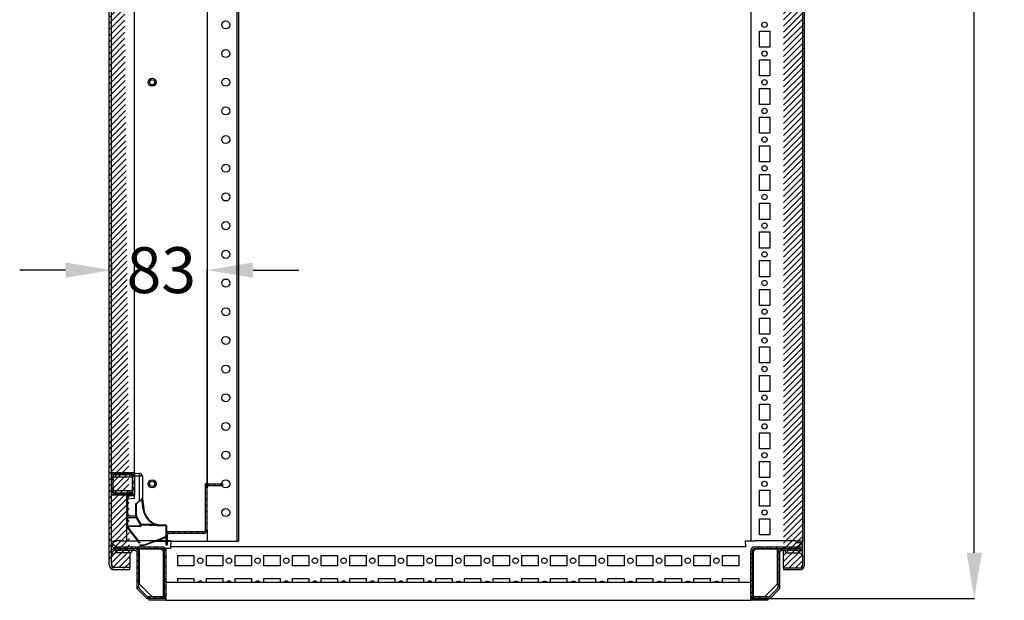
# Model space of a CAD drawing. Extents: x 827 to 4583, y 527 to 3492.
# Drawn here: x 827 to 1686, y 1566 to 2072 of the extents above; entities that cross this region are included whole.
import ezdxf

# ---------------------------------------------------------------- set-up
doc = ezdxf.new("R2010")
doc.units = 0
doc.header["$MEASUREMENT"] = 0
doc.header["$PDMODE"] = 2
doc.header["$PDSIZE"] = -0.01
doc.layers.get('Defpoints').update_dxf_attribs({"linetype": 'CONTINUOUS'})
doc.layers.add('3', color=7, linetype='CONTINUOUS')
doc.layers.add('4', color=7, linetype='CONTINUOUS')
doc.styles.get("Standard").update_dxf_attribs({"font": 'arial.ttf'})
doc.dimstyles.new('BASTIDOR MODULAR', dxfattribs={"dimtxt": 40, "dimasz": 40, "dimexe": 0.18, "dimexo": 0.0625, "dimgap": 0.09, "dimtad": 0, "dimdec": 0, "dimzin": 0, "dimdsep": 46, "dimtxsty": 'STANDARD', "dimcen": 0.09, "dimclrd": 7, "dimclre": 7, "dimclrt": 7, "dimadec": 0, "dimazin": 0, "dimtfac": 1, "dimtdec": 0, "dimtofl": 0, "dimtmove": 0, "dimatfit": 3, "dimfxl": 1, "dimtolj": 1, "dimtzin": 0, "dimarcsym": 0})

# ---------------------------------------------------------------- blocks, each defined once
blk = doc.blocks.new('*X32')
at = {"layer": '4', "color": 1, "linetype": 'Continuous'}
for p, q in [((0.75, -0.75), (-0.75, 0.75)), ((0.75, -6.41), (-0.75, -4.91))]:
    blk.add_line(p, q, dxfattribs=at)
blk = doc.blocks.new('*X33')
at = {"layer": '4', "color": 1, "linetype": 'Continuous'}
for p, q in [((-21.88, -0.75), (-23.38, 0.75)), ((-16.22, -0.75), (-17.72, 0.75)), ((-10.56, -0.75), (-12.06, 0.75)), ((-4.91, -0.75), (-6.41, 0.75)), ((0.75, -0.75), (-0.75, 0.75)), ((-20.18, -2.45), (-21.68, -0.95)), ((-14.52, -2.45), (-16.02, -0.95)), ((-8.86, -2.45), (-10.36, -0.95)), ((-4.71, -6.61), (-6.21, -5.11)), ((-4.71, -12.26), (-6.21, -10.76)), ((-4.71, -17.92), (-6.21, -16.42)), ((-4.71, -23.58), (-6.21, -22.08)), ((-4.71, -29.24), (-6.21, -27.74)), ((-4.63, -34.97), (-6.21, -33.39)), ((4.65, -44.25), (3.08, -42.67)), ((10.31, -44.25), (8.81, -42.75)), ((15.97, -44.25), (14.47, -42.75))]:
    blk.add_line(p, q, dxfattribs=at)
blk = doc.blocks.new('*X34')
at = {"layer": '4', "color": 1, "linetype": 'Continuous'}
for p, q in [((0.75, -0.75), (-0.75, 0.75)), ((0.75, -6.41), (-0.75, -4.91)), ((0.75, -12.06), (-0.75, -10.56))]:
    blk.add_line(p, q, dxfattribs=at)
blk = doc.blocks.new('*X35')
at = {"layer": '4', "color": 1, "linetype": 'Continuous'}
for p, q in [((-5.59, -0.07), (-7.09, 1.43)), ((1.36, -1.36), (-1.36, 1.36)), ((1.43, -7.09), (-0.07, -5.59))]:
    blk.add_line(p, q, dxfattribs=at)
blk = doc.blocks.new('*X36')
at = {"layer": '4', "color": 1, "linetype": 'Continuous'}
for p, q in [((-0.75, 4.91), (0.09, 5.75)), ((-0.75, -0.75), (0.75, 0.75))]:
    blk.add_line(p, q, dxfattribs=at)
blk = doc.blocks.new('*X37')
at = {"layer": '4', "color": 1, "linetype": 'Continuous'}
for p, q in [((3.15, 42.75), (4.65, 44.25)), ((8.81, 42.75), (10.31, 44.25)), ((14.47, 42.75), (15.97, 44.25)), ((20.12, 42.75), (21.62, 44.25)), ((25.78, 42.75), (27.28, 44.25)), ((10.11, 38.39), (14.27, 42.55)), ((18.42, 41.05), (19.92, 42.55)), ((24.08, 41.05), (25.58, 42.55)), ((29.74, 41.05), (31.59, 42.9)), ((10.11, 32.74), (11.61, 34.24)), ((10.11, 27.08), (11.61, 28.58)), ((10.11, 21.42), (11.61, 22.92)), ((10.11, 15.76), (11.61, 17.26)), ((10.11, 10.11), (11.61, 11.61)), ((-12.06, -0.75), (-10.56, 0.75)), ((-6.41, -0.75), (-4.91, 0.75)), ((-0.75, -0.75), (0.75, 0.75))]:
    blk.add_line(p, q, dxfattribs=at)
blk = doc.blocks.new('*X38')
at = {"layer": '4', "color": 1, "linetype": 'Continuous'}
for p, q in [((-0.75, -0.75), (0.75, 0.75)), ((4.77, 4.77), (6.27, 6.27))]:
    blk.add_line(p, q, dxfattribs=at)
blk = doc.blocks.new('*X39')
at = {"layer": '4', "color": 1, "linetype": 'Continuous'}
for p, q in [((-0.75, 10.56), (0.75, 12.06)), ((-0.75, 4.91), (0.75, 6.41)), ((-0.75, -0.75), (0.75, 0.75))]:
    blk.add_line(p, q, dxfattribs=at)
blk = doc.blocks.new('*X48')
at = {"layer": '4', "color": 1, "linetype": 'Continuous'}
for p, q in [((0.71, -0.71), (-0.71, 0.71)), ((0.71, -6.36), (-3.54, -2.12))]:
    blk.add_line(p, q, dxfattribs=at)
blk = doc.blocks.new('*X50')
at = {"layer": '4', "color": 1, "linetype": 'Continuous'}
for p, q in [((-19.9, 19.7), (-19.7, 19.9)), ((-15.54, 18.4), (-14.04, 19.9)), ((-9.88, 18.4), (-8.38, 19.9)), ((-4.23, 18.4), (-2.73, 19.9)), ((-19.9, 14.04), (-18.4, 15.54)), ((-1.4, 15.57), (0.1, 17.07)), ((-1.4, 9.91), (0.1, 11.41)), ((-19.9, 2.73), (-18.4, 4.23)), ((-17.07, -0.1), (-15.57, 1.4)), ((-11.41, -0.1), (-9.91, 1.4)), ((-5.76, -0.1), (-4.26, 1.4)), ((-1.4, 4.26), (0.1, 5.76)), ((-0.1, -0.1), (0.1, 0.1))]:
    blk.add_line(p, q, dxfattribs=at)
blk = doc.blocks.new('*X52')
at = {"layer": '4', "color": 1, "linetype": 'Continuous'}
for p, q in [((-16.88, -0.09), (-18.38, 1.41)), ((-11.23, -0.09), (-12.73, 1.41)), ((-5.57, -0.09), (-7.07, 1.41)), ((1.41, -1.41), (-1.41, 1.41)), ((-17.54, -5.09), (-18.59, -4.04)), ((1.41, -7.07), (-0.09, -5.57)), ((-17.09, -16.86), (-18.59, -15.36)), ((-15.36, -18.59), (-16.86, -17.09)), ((-9.7, -18.59), (-11.2, -17.09)), ((-4.04, -18.59), (-5.54, -17.09)), ((1.41, -12.73), (-0.09, -11.23)), ((1.41, -18.38), (-0.09, -16.88))]:
    blk.add_line(p, q, dxfattribs=at)
blk = doc.blocks.new('*X55')
at = {"layer": '4', "color": 1, "linetype": 'Continuous'}
for p, q in [((2.29, -2.29), (-2.29, 2.29)), ((-0.54, -5.12), (-2.29, -3.36))]:
    blk.add_line(p, q, dxfattribs=at)
blk = doc.blocks.new('*X57')
at = {"layer": '4', "color": 1, "linetype": 'Continuous'}
for p, q in [((-2.29, 3.36), (-0.54, 5.12)), ((-2.29, -2.29), (2.29, 2.29))]:
    blk.add_line(p, q, dxfattribs=at)
blk = doc.blocks.new('*D64')
at = {"layer": '4', "color": 7, "linetype": 'ByBlock', "lineweight": -2, "transparency": 16777216}
for p, q in [((907.31, 1859.26), (907.31, 1853.17)), ((867.31, 1853.35), (827.31, 1853.35)), ((990.81, 1667.17), (990.81, 1853.53)), ((1030.81, 1853.35), (1070.81, 1853.35))]:
    blk.add_line(p, q, dxfattribs=at)
at = {"layer": '4', "color": 7, "linetype": 'ByBlock', "transparency": 16777216}
for points in [[(867.31, 1860.01), (867.31, 1846.68), (907.31, 1853.35)], [(1030.81, 1860.01), (1030.81, 1846.68), (990.81, 1853.35)]]:
    blk.add_solid(points, dxfattribs=at)
at = {"layer": 'Defpoints', "color": 0, "linetype": 'ByBlock', "transparency": 16777216}
for p in [(907.31, 1859.32), (990.81, 1853.35), (990.81, 1667.11)]:
    blk.add_point(p, dxfattribs=at)
at = {"layer": '4', "color": 7, "linetype": 'ByBlock', "transparency": 16777216, "insert": (950.81, 1853.35), "char_height": 40, "attachment_point": 5}
blk.add_mtext('\\A1;83', dxfattribs=at)
blk = doc.blocks.new('*D66')
at = {"layer": '4', "color": 7, "linetype": 'ByBlock', "lineweight": -2, "transparency": 16777216}
for p, q in [((1479.02, 3367.11), (1659.84, 3367.11)), ((1659.66, 3327.11), (1659.66, 2524.97)), ((1659.66, 1607.11), (1659.66, 2409.24)), ((1464.88, 1567.11), (1659.84, 1567.11))]:
    blk.add_line(p, q, dxfattribs=at)
at = {"layer": '4', "color": 7, "linetype": 'ByBlock', "transparency": 16777216}
for points in [[(1652.99, 3327.11), (1666.32, 3327.11), (1659.66, 3367.11)], [(1652.99, 1607.11), (1666.32, 1607.11), (1659.66, 1567.11)]]:
    blk.add_solid(points, dxfattribs=at)
at = {"layer": 'Defpoints', "color": 0, "linetype": 'ByBlock', "transparency": 16777216}
for p in [(1478.96, 3367.11), (1464.81, 1567.11), (1659.66, 1567.11)]:
    blk.add_point(p, dxfattribs=at)
at = {"layer": '4', "color": 7, "linetype": 'ByBlock', "transparency": 16777216, "insert": (1659.66, 2467.11), "char_height": 40, "attachment_point": 5, "rotation": 90}
blk.add_mtext('\\A1;1800', dxfattribs=at)

msp = doc.modelspace()

# ---------------------------------------------------------------- hatches: boundary and pattern name
at = {"layer": '4', "linetype": 'ByBlock'}
h = msp.add_hatch(dxfattribs=at)
h.set_pattern_fill('ANSI31', color=1, scale=30)
edge = h.paths.add_edge_path()
edge.add_line((1493.31, 3342.11), (1507.81, 3342.11))
edge.add_line((1493.31, 3340.61), (1507.81, 3340.61))
edge.add_arc((1507.81, 3338.61), 2, 0.01079, 90.01078)
edge.add_arc((1507.81, 3338.61), 3.5, 0, 90)
edge.add_line((1509.81, 3338.61), (1509.81, 3329.61))
edge.add_line((1511.31, 3338.61), (1511.31, 1595.61))
edge.add_line((1509.81, 3317.61), (1509.81, 3329.61))
edge.add_line((1509.81, 3317.61), (1509.81, 1616.61))
edge.add_line((1509.81, 1604.61), (1509.81, 1616.61))
edge.add_line((1509.81, 1604.61), (1509.81, 1595.61))
edge.add_arc((1507.81, 1595.61), 3.5, 270, 360)
edge.add_arc((1507.81, 1595.61), 2, 269.98922, 359.98921)
edge.add_line((1507.81, 1593.61), (1493.31, 1593.61))
edge.add_line((1507.81, 1592.11), (1493.31, 1592.11))
h = msp.add_hatch(dxfattribs=at)
h.set_pattern_fill('ANSI31', color=1, scale=30)
h.set_pattern_definition([(45, (200, 0), (-2.6516504, 2.6516504), [])])
edge = h.paths.add_edge_path()
edge.add_line((923.31, 1592.11), (909.91, 1592.11))
edge.add_line((923.31, 1594.11), (909.91, 1594.11))
edge.add_arc((909.91, 1596.71), 4.6, 180, 270)
edge.add_arc((909.91, 1596.71), 2.6, 180, 270)
edge.add_line((907.31, 1596.71), (907.31, 1604.11))
edge.add_line((905.31, 1596.71), (905.31, 3337.51))
edge.add_line((907.31, 1604.11), (907.31, 1610.11))
edge.add_line((907.31, 1610.11), (907.31, 1616.11))
edge.add_line((907.31, 1616.11), (907.31, 3318.11))
edge.add_line((907.31, 3324.11), (907.31, 3330.11))
edge.add_line((907.31, 3318.11), (907.31, 3324.11))
edge.add_line((907.31, 3330.11), (907.31, 3337.51))
h = msp.add_hatch(dxfattribs=at)
h.set_pattern_fill('ANSI31', color=1, scale=30)
h.set_pattern_definition([(45, (200, -75), (-2.6516504, 2.6516504), [])])
h.paths.add_polyline_path([(990.81, 1627.05), (990.81, 1663.6, -0.414214), (992.8, 1665.61), (1003.9, 1665.61, -0.111232), (1003.56, 1667.11), (992.8, 1667.11, 0.414214), (989.31, 1663.59), (989.31, 1627.05, -0.364303), (987.35, 1625.39), (956.31, 1625.39, 0.414214), (954.81, 1623.89), (954.81, 1613.89), (956.31, 1613.89), (956.31, 1622.89, -0.414214), (957.31, 1623.89), (987.35, 1623.89, 0.387937)])

# ---------------------------------------------------------------- linework, layer by layer
at = {"layer": '3', "color": 253, "linetype": 'Continuous'}
for centre in [(942.81, 2017.11), (942.81, 1667.11)]:
    msp.add_circle(centre, 3.5, dxfattribs=at)
at = {"layer": '3', "color": 221, "linetype": 'Continuous'}
for centre in [(942.81, 2017.11), (942.81, 1667.11)]:
    msp.add_circle(centre, 2.33, dxfattribs=at)
at = {"layer": '4', "color": 1, "linetype": 'Continuous'}
for p, q in [((905.31, 1596.71), (905.31, 3337.51)), ((907.31, 1616.11), (907.31, 3318.11)), ((923.31, 1607.11), (923.31, 1594.11)), ((907.31, 1596.71), (907.31, 1604.11)), ((908.05, 1596.71), (907.31, 1596.71)), ((908.05, 1594.91), (908.05, 1596.71)), ((923.31, 1594.11), (909.91, 1594.11)), ((923.31, 1592.11), (909.91, 1592.11)), ((923.31, 1592.11), (923.31, 1594.11))]:
    msp.add_line(p, q, dxfattribs=at)
at = {"layer": '4', "color": 221, "linetype": 'Continuous'}
for p, q in [((1511.31, 3338.61), (1511.31, 1595.61)), ((1509.81, 3317.61), (1509.81, 1616.61)), ((908.96, 1675.46), (925.66, 1675.16)), ((908.96, 1671.96), (908.96, 1675.46)), ((908.96, 1675.46), (910.96, 1674.81)), ((923.66, 1674.59), (910.96, 1674.81)), ((910.96, 1674.81), (910.96, 1672.96)), ((923.66, 1674.59), (925.66, 1675.16)), ((923.66, 1672.96), (923.66, 1674.59)), ((925.66, 1675.16), (925.66, 1671.96)), ((908.96, 1662.26), (908.96, 1671.96)), ((910.96, 1672.96), (909.36, 1672.96)), ((923.66, 1672.96), (910.96, 1672.96)), ((925.26, 1672.96), (923.66, 1672.96)), ((925.66, 1671.96), (925.66, 1662.26)), ((908.96, 1658.76), (908.96, 1662.26)), ((910.96, 1659.4), (908.96, 1658.76)), ((925.66, 1659.05), (908.96, 1658.76)), ((909.36, 1661.26), (910.96, 1661.26)), ((910.96, 1661.26), (923.66, 1661.26)), ((910.96, 1661.26), (910.96, 1659.4)), ((910.96, 1659.4), (923.66, 1659.63)), ((923.66, 1661.26), (925.26, 1661.26)), ((923.66, 1659.63), (923.66, 1661.26)), ((925.66, 1659.05), (923.66, 1659.63)), ((925.66, 1662.26), (925.66, 1659.05)), ((1493.31, 1593.61), (1493.31, 1608.91)), ((1509.81, 1604.61), (1509.81, 1595.61)), ((1493.31, 1593.61), (1493.31, 1592.11)), ((1507.81, 1593.61), (1493.31, 1593.61)), ((1507.81, 1592.11), (1493.31, 1592.11)), ((1509.81, 1595.61), (1509.23, 1595.61)), ((1509.23, 1594.19), (1509.23, 1595.61))]:
    msp.add_line(p, q, dxfattribs=at)
at = {"layer": '4', "color": 150, "linetype": 'Continuous'}
for p, q in [((1016.81, 1617.11), (1016.81, 3317.11)), ((1018.31, 1617.11), (1018.31, 3317.11)), ((990.81, 3267.11), (990.81, 1667.11)), ((927.31, 1676.4), (931.9, 1676.24)), ((931.9, 1673.74), (927.31, 1673.9)), ((931.9, 1652.16), (931.9, 1673.74)), ((934.31, 1673.74), (931.9, 1673.74)), ((934.31, 1673.74), (934.31, 1655.28)), ((990.81, 1667.11), (989.31, 1667.11)), ((989.31, 1663.61), (989.31, 1667.11)), ((990.81, 1666.48), (990.81, 1667.11)), ((990.81, 1666.39), (990.81, 1666.48)), ((992.81, 1667.11), (1004.31, 1667.11)), ((1004.31, 1665.61), (1004.31, 1667.11)), ((1004.31, 1665.61), (1004.31, 1667.11)), ((920.31, 1657.11), (920.31, 1617.41)), ((927.31, 1654.3), (927.31, 1657.11)), ((989.31, 1627.05), (989.31, 1663.61)), ((990.81, 1627.05), (990.81, 1663.61)), ((992.81, 1665.61), (1004.31, 1665.61)), ((921.31, 1656.61), (927.31, 1656.82)), ((921.31, 1653.6), (921.31, 1656.61)), ((927.31, 1654.3), (921.31, 1653.6)), ((921.31, 1653.6), (921.31, 1639.22)), ((928.31, 1649.17), (931.9, 1652.16)), ((931.93, 1652.12), (928.31, 1649.11)), ((928.31, 1649.17), (928.31, 1640.8)), ((928.8, 1649.51), (928.8, 1639.44)), ((934.31, 1654.13), (933.86, 1653.76)), ((934.95, 1645.14), (933.87, 1653.75)), ((934.19, 1654.65), (934.31, 1654.75)), ((934.31, 1655.28), (934.31, 1654.75)), ((934.31, 1654.75), (934.31, 1654.13)), ((934.31, 1654.13), (934.31, 1654.11)), ((934.31, 1654.11), (935.43, 1645.2)), ((928.42, 1640.32), (928.42, 1639.33)), ((921.31, 1639.22), (928.42, 1639.33)), ((921.31, 1637.36), (921.31, 1639.22)), ((928.84, 1637.48), (921.31, 1637.36)), ((921.31, 1637.36), (921.31, 1630.36)), ((928.8, 1639.44), (932.87, 1631.95)), ((928.84, 1637.48), (932.81, 1630.54)), ((932.67, 1632.33), (945.13, 1631.89)), ((933.04, 1631.81), (933.21, 1631.81)), ((954.65, 1631.06), (933.21, 1631.81)), ((921.31, 1630.36), (932.81, 1630.54)), ((921.31, 1629.84), (921.31, 1630.36)), ((921.31, 1629.5), (921.31, 1629.84)), ((921.31, 1629.5), (921.31, 1629.11)), ((931.85, 1615.41), (921.31, 1629.11)), ((932.98, 1629.84), (921.53, 1629.65)), ((931.96, 1616.09), (921.53, 1629.65)), ((932.95, 1631.3), (954.65, 1630.54)), ((932.95, 1631.3), (932.97, 1630.26)), ((932.97, 1630.26), (932.98, 1629.84)), ((955.14, 1624.82), (955.14, 1630.04)), ((955.62, 1625.22), (955.62, 1630.06)), ((990.81, 1627.05), (990.81, 1617.11)), ((931.96, 1616.09), (931.96, 1615.43)), ((936.72, 1614.35), (952.83, 1620.21)), ((936.87, 1613.89), (952.99, 1619.76)), ((945.7, 1617.11), (954.81, 1617.11)), ((956.31, 1617.11), (988.81, 1617.11)), ((988.81, 1617.11), (990.81, 1617.11)), ((990.81, 1617.11), (994.31, 1617.11)), ((994.31, 1617.11), (1014.81, 1617.11)), ((1014.81, 1617.11), (1016.81, 1617.11)), ((1018.31, 1617.11), (1016.81, 1617.11)), ((931.96, 1613.86), (934.72, 1613.96)), ((931.96, 1613.9), (931.96, 1613.9)), ((931.96, 1613.9), (931.96, 1613.86)), ((931.96, 1613.86), (931.96, 1613.38)), ((931.96, 1613.38), (934.72, 1613.47)), ((1464.81, 1581.11), (954.81, 1581.11)), ((939.81, 1567.11), (939.81, 1565.61)), ((954.81, 1565.61), (939.81, 1565.61)), ((954.81, 1567.11), (954.81, 1566.23)), ((954.81, 1566.23), (954.81, 1565.61)), ((954.81, 1565.61), (1464.81, 1565.61)), ((1464.81, 1566.23), (1464.81, 1567.11)), ((1464.81, 1565.61), (1464.81, 1566.23)), ((1479.81, 1565.61), (1464.81, 1565.61)), ((1479.81, 1567.11), (1479.81, 1565.61))]:
    msp.add_line(p, q, dxfattribs=at)
at = {"layer": '4', "color": 40, "linetype": 'Continuous'}
for p, q in [((1464.81, 3316.81), (1464.81, 1617.41)), ((927.31, 1677.11), (927.31, 3257.11)), ((1472.31, 2047.61), (1472.31, 2061.61)), ((1472.31, 2061.61), (1481.31, 2061.61)), ((1481.31, 2061.61), (1481.31, 2047.61)), ((1481.31, 2047.61), (1472.31, 2047.61)), ((1472.31, 2022.61), (1472.31, 2036.61)), ((1472.31, 2036.61), (1481.31, 2036.61)), ((1481.31, 2036.61), (1481.31, 2022.61)), ((1481.31, 2022.61), (1472.31, 2022.61)), ((1472.31, 1997.61), (1472.31, 2011.61)), ((1472.31, 2011.61), (1481.31, 2011.61)), ((1481.31, 2011.61), (1481.31, 1997.61)), ((1481.31, 1997.61), (1472.31, 1997.61)), ((1472.31, 1972.61), (1472.31, 1986.61)), ((1472.31, 1986.61), (1481.31, 1986.61)), ((1481.31, 1986.61), (1481.31, 1972.61)), ((1481.31, 1972.61), (1472.31, 1972.61)), ((1472.31, 1947.61), (1472.31, 1961.61)), ((1472.31, 1961.61), (1481.31, 1961.61)), ((1481.31, 1961.61), (1481.31, 1947.61)), ((1481.31, 1947.61), (1472.31, 1947.61)), ((1472.31, 1922.61), (1472.31, 1936.61)), ((1472.31, 1936.61), (1481.31, 1936.61)), ((1481.31, 1936.61), (1481.31, 1922.61)), ((1481.31, 1922.61), (1472.31, 1922.61)), ((1472.31, 1897.61), (1472.31, 1911.61)), ((1472.31, 1911.61), (1481.31, 1911.61)), ((1481.31, 1911.61), (1481.31, 1897.61)), ((1481.31, 1897.61), (1472.31, 1897.61)), ((1472.31, 1872.61), (1472.31, 1886.61)), ((1472.31, 1886.61), (1481.31, 1886.61)), ((1481.31, 1886.61), (1481.31, 1872.61)), ((1481.31, 1872.61), (1472.31, 1872.61)), ((1472.31, 1847.61), (1472.31, 1861.61)), ((1472.31, 1861.61), (1481.31, 1861.61)), ((1481.31, 1861.61), (1481.31, 1847.61)), ((1481.31, 1847.61), (1472.31, 1847.61)), ((1472.31, 1822.61), (1472.31, 1836.61)), ((1472.31, 1836.61), (1481.31, 1836.61)), ((1481.31, 1836.61), (1481.31, 1822.61)), ((1481.31, 1822.61), (1472.31, 1822.61)), ((1472.31, 1797.61), (1472.31, 1811.61)), ((1472.31, 1811.61), (1481.31, 1811.61)), ((1481.31, 1811.61), (1481.31, 1797.61)), ((1481.31, 1797.61), (1472.31, 1797.61)), ((1472.31, 1772.61), (1472.31, 1786.61)), ((1472.31, 1786.61), (1481.31, 1786.61)), ((1481.31, 1786.61), (1481.31, 1772.61)), ((1481.31, 1772.61), (1472.31, 1772.61)), ((1472.31, 1747.61), (1472.31, 1761.61)), ((1472.31, 1761.61), (1481.31, 1761.61)), ((1481.31, 1761.61), (1481.31, 1747.61)), ((1481.31, 1747.61), (1472.31, 1747.61)), ((1472.31, 1722.61), (1472.31, 1736.61)), ((1472.31, 1736.61), (1481.31, 1736.61)), ((1481.31, 1736.61), (1481.31, 1722.61)), ((1481.31, 1722.61), (1472.31, 1722.61)), ((1472.31, 1697.61), (1472.31, 1711.61)), ((1472.31, 1711.61), (1481.31, 1711.61)), ((1481.31, 1711.61), (1481.31, 1697.61)), ((1481.31, 1697.61), (1472.31, 1697.61)), ((1472.31, 1672.61), (1472.31, 1686.61)), ((1472.31, 1686.61), (1481.31, 1686.61)), ((1481.31, 1686.61), (1481.31, 1672.61)), ((907.31, 1677.11), (927.31, 1677.11)), ((925.81, 1675.61), (908.81, 1675.61)), ((908.81, 1675.61), (908.81, 1670.61)), ((925.81, 1658.61), (925.81, 1675.61)), ((927.31, 1677.11), (927.31, 1657.11)), ((908.81, 1670.61), (907.31, 1670.61)), ((1481.31, 1672.61), (1472.31, 1672.61)), ((907.31, 1663.61), (908.81, 1663.61)), ((927.31, 1657.11), (907.31, 1657.11)), ((908.81, 1663.61), (908.81, 1658.61)), ((908.81, 1658.61), (925.81, 1658.61)), ((1472.31, 1647.61), (1472.31, 1661.61)), ((1472.31, 1661.61), (1481.31, 1661.61)), ((1481.31, 1661.61), (1481.31, 1647.61)), ((1481.31, 1647.61), (1472.31, 1647.61)), ((1472.31, 1622.61), (1472.31, 1636.61)), ((1472.31, 1636.61), (1481.31, 1636.61)), ((1481.31, 1636.61), (1481.31, 1622.61)), ((1481.31, 1622.61), (1472.31, 1622.61)), ((911.41, 1612.11), (940.66, 1612.11)), ((911.41, 1610.61), (940.66, 1610.61)), ((927.81, 1610.41), (911.41, 1610.41)), ((927.81, 1608.91), (911.41, 1608.91)), ((929.81, 1576.93), (929.81, 1606.91)), ((931.31, 1576.93), (931.31, 1606.91)), ((940.66, 1612.11), (944.97, 1612.11)), ((940.66, 1610.61), (940.66, 1612.11)), ((940.66, 1610.61), (944.97, 1610.61)), ((944.97, 1612.11), (951.31, 1612.11)), ((944.97, 1612.11), (944.97, 1610.61)), ((944.97, 1610.61), (951.31, 1610.61)), ((953.31, 1608.61), (953.31, 1602.26)), ((954.81, 1608.61), (954.81, 1602.26)), ((1460.37, 1612.11), (959.25, 1612.11)), ((1464.81, 1602.26), (1464.81, 1608.61)), ((1466.31, 1602.26), (1466.31, 1608.61)), ((1468.31, 1612.11), (1474.66, 1612.11)), ((1468.31, 1610.61), (1474.66, 1610.61)), ((1474.66, 1612.11), (1478.97, 1612.11)), ((1474.66, 1610.61), (1474.66, 1612.11)), ((1474.66, 1610.61), (1478.97, 1610.61)), ((1478.97, 1612.11), (1508.21, 1612.11)), ((1478.97, 1612.11), (1478.97, 1610.61)), ((1478.97, 1610.61), (1508.21, 1610.61)), ((1488.31, 1606.91), (1488.31, 1576.93)), ((1489.81, 1606.91), (1489.81, 1576.93)), ((1508.21, 1610.41), (1491.81, 1610.41)), ((1508.21, 1608.91), (1491.81, 1608.91)), ((953.31, 1602.26), (953.31, 1597.95)), ((953.31, 1602.26), (954.81, 1602.26)), ((953.31, 1597.95), (953.31, 1582.26)), ((954.81, 1597.95), (953.31, 1597.95)), ((954.81, 1602.26), (954.81, 1597.95)), ((954.81, 1597.95), (954.81, 1582.26)), ((965.31, 1604.61), (979.31, 1604.61)), ((965.31, 1595.61), (965.31, 1604.61)), ((979.31, 1604.61), (979.31, 1595.61)), ((990.31, 1604.61), (1004.31, 1604.61)), ((990.31, 1595.61), (990.31, 1604.61)), ((1004.31, 1604.61), (1004.31, 1595.61)), ((1015.31, 1604.61), (1029.31, 1604.61)), ((1015.31, 1595.61), (1015.31, 1604.61)), ((1029.31, 1604.61), (1029.31, 1595.61)), ((1040.31, 1604.61), (1054.31, 1604.61)), ((1040.31, 1595.61), (1040.31, 1604.61)), ((1054.31, 1604.61), (1054.31, 1595.61)), ((1065.31, 1604.61), (1079.31, 1604.61)), ((1065.31, 1595.61), (1065.31, 1604.61)), ((1079.31, 1604.61), (1079.31, 1595.61)), ((1090.31, 1604.61), (1104.31, 1604.61)), ((1090.31, 1595.61), (1090.31, 1604.61)), ((1104.31, 1604.61), (1104.31, 1595.61)), ((1115.31, 1604.61), (1129.31, 1604.61)), ((1115.31, 1595.61), (1115.31, 1604.61)), ((1129.31, 1604.61), (1129.31, 1595.61)), ((1140.31, 1604.61), (1154.31, 1604.61)), ((1140.31, 1595.61), (1140.31, 1604.61)), ((1154.31, 1604.61), (1154.31, 1595.61)), ((1165.31, 1604.61), (1179.31, 1604.61)), ((1165.31, 1595.61), (1165.31, 1604.61)), ((1179.31, 1604.61), (1179.31, 1595.61)), ((1190.31, 1604.61), (1204.31, 1604.61)), ((1190.31, 1595.61), (1190.31, 1604.61)), ((1204.31, 1604.61), (1204.31, 1595.61)), ((1215.31, 1604.61), (1229.31, 1604.61)), ((1215.31, 1595.61), (1215.31, 1604.61)), ((1229.31, 1604.61), (1229.31, 1595.61)), ((1240.31, 1604.61), (1254.31, 1604.61)), ((1240.31, 1595.61), (1240.31, 1604.61)), ((1254.31, 1604.61), (1254.31, 1595.61)), ((1265.31, 1604.61), (1279.31, 1604.61)), ((1265.31, 1595.61), (1265.31, 1604.61)), ((1279.31, 1604.61), (1279.31, 1595.61)), ((1290.31, 1604.61), (1304.31, 1604.61)), ((1290.31, 1595.61), (1290.31, 1604.61)), ((1304.31, 1604.61), (1304.31, 1595.61)), ((1315.31, 1604.61), (1329.31, 1604.61)), ((1315.31, 1595.61), (1315.31, 1604.61)), ((1329.31, 1604.61), (1329.31, 1595.61)), ((1340.31, 1604.61), (1354.31, 1604.61)), ((1340.31, 1595.61), (1340.31, 1604.61)), ((1354.31, 1604.61), (1354.31, 1595.61)), ((1365.31, 1604.61), (1379.31, 1604.61)), ((1365.31, 1595.61), (1365.31, 1604.61)), ((1379.31, 1604.61), (1379.31, 1595.61)), ((1390.31, 1604.61), (1404.31, 1604.61)), ((1390.31, 1595.61), (1390.31, 1604.61)), ((1404.31, 1604.61), (1404.31, 1595.61)), ((1415.31, 1604.61), (1429.31, 1604.61)), ((1415.31, 1595.61), (1415.31, 1604.61)), ((1429.31, 1604.61), (1429.31, 1595.61)), ((1440.31, 1604.61), (1454.31, 1604.61)), ((1440.31, 1595.61), (1440.31, 1604.61)), ((1454.31, 1604.61), (1454.31, 1595.61)), ((1464.81, 1597.95), (1464.81, 1602.26)), ((1464.81, 1602.26), (1466.31, 1602.26)), ((1464.81, 1582.26), (1464.81, 1597.95)), ((1466.31, 1597.95), (1464.81, 1597.95)), ((1466.31, 1597.95), (1466.31, 1602.26)), ((1466.31, 1582.26), (1466.31, 1597.95)), ((979.31, 1595.61), (965.31, 1595.61)), ((1004.31, 1595.61), (990.31, 1595.61)), ((1029.31, 1595.61), (1015.31, 1595.61)), ((1054.31, 1595.61), (1040.31, 1595.61)), ((1079.31, 1595.61), (1065.31, 1595.61)), ((1104.31, 1595.61), (1090.31, 1595.61)), ((1129.31, 1595.61), (1115.31, 1595.61)), ((1154.31, 1595.61), (1140.31, 1595.61)), ((1179.31, 1595.61), (1165.31, 1595.61)), ((1204.31, 1595.61), (1190.31, 1595.61)), ((1229.31, 1595.61), (1215.31, 1595.61)), ((1254.31, 1595.61), (1240.31, 1595.61)), ((1279.31, 1595.61), (1265.31, 1595.61)), ((1304.31, 1595.61), (1290.31, 1595.61)), ((1329.31, 1595.61), (1315.31, 1595.61)), ((1354.31, 1595.61), (1340.31, 1595.61)), ((1379.31, 1595.61), (1365.31, 1595.61)), ((1404.31, 1595.61), (1390.31, 1595.61)), ((1429.31, 1595.61), (1415.31, 1595.61)), ((1454.31, 1595.61), (1440.31, 1595.61)), ((953.31, 1582.26), (953.31, 1577.95)), ((953.31, 1582.26), (954.81, 1582.26)), ((954.81, 1582.26), (954.81, 1577.95)), ((965.31, 1584.61), (979.31, 1584.61)), ((965.31, 1581.11), (965.31, 1584.61)), ((979.31, 1584.61), (979.31, 1581.11)), ((990.31, 1584.61), (1004.31, 1584.61)), ((990.31, 1581.11), (990.31, 1584.61)), ((1004.31, 1584.61), (1004.31, 1581.11)), ((1015.31, 1584.61), (1029.31, 1584.61)), ((1015.31, 1581.11), (1015.31, 1584.61)), ((1029.31, 1584.61), (1029.31, 1581.11)), ((1040.31, 1584.61), (1054.31, 1584.61)), ((1040.31, 1581.11), (1040.31, 1584.61)), ((1054.31, 1584.61), (1054.31, 1581.11)), ((1065.31, 1584.61), (1079.31, 1584.61)), ((1065.31, 1581.11), (1065.31, 1584.61)), ((1079.31, 1584.61), (1079.31, 1581.11)), ((1090.31, 1584.61), (1104.31, 1584.61)), ((1090.31, 1581.11), (1090.31, 1584.61)), ((1104.31, 1584.61), (1104.31, 1581.11)), ((1115.31, 1584.61), (1129.31, 1584.61)), ((1115.31, 1581.11), (1115.31, 1584.61)), ((1129.31, 1584.61), (1129.31, 1581.11)), ((1140.31, 1584.61), (1154.31, 1584.61)), ((1140.31, 1581.11), (1140.31, 1584.61)), ((1154.31, 1584.61), (1154.31, 1581.11)), ((1165.31, 1584.61), (1179.31, 1584.61)), ((1165.31, 1581.11), (1165.31, 1584.61)), ((1179.31, 1584.61), (1179.31, 1581.11)), ((1190.31, 1584.61), (1204.31, 1584.61)), ((1190.31, 1581.11), (1190.31, 1584.61)), ((1204.31, 1584.61), (1204.31, 1581.11)), ((1215.31, 1584.61), (1229.31, 1584.61)), ((1215.31, 1581.11), (1215.31, 1584.61)), ((1229.31, 1584.61), (1229.31, 1581.11)), ((1240.31, 1584.61), (1254.31, 1584.61)), ((1240.31, 1581.11), (1240.31, 1584.61)), ((1254.31, 1584.61), (1254.31, 1581.11)), ((1265.31, 1584.61), (1279.31, 1584.61)), ((1265.31, 1581.11), (1265.31, 1584.61)), ((1279.31, 1584.61), (1279.31, 1581.11)), ((1290.31, 1584.61), (1304.31, 1584.61)), ((1290.31, 1581.11), (1290.31, 1584.61)), ((1304.31, 1584.61), (1304.31, 1581.11)), ((1315.31, 1584.61), (1329.31, 1584.61)), ((1315.31, 1581.11), (1315.31, 1584.61)), ((1329.31, 1584.61), (1329.31, 1581.11)), ((1340.31, 1584.61), (1354.31, 1584.61)), ((1340.31, 1581.11), (1340.31, 1584.61)), ((1354.31, 1584.61), (1354.31, 1581.11)), ((1365.31, 1584.61), (1379.31, 1584.61)), ((1365.31, 1581.11), (1365.31, 1584.61)), ((1379.31, 1584.61), (1379.31, 1581.11)), ((1390.31, 1584.61), (1404.31, 1584.61)), ((1390.31, 1581.11), (1390.31, 1584.61)), ((1404.31, 1584.61), (1404.31, 1581.11)), ((1415.31, 1584.61), (1429.31, 1584.61)), ((1415.31, 1581.11), (1415.31, 1584.61)), ((1429.31, 1584.61), (1429.31, 1581.11)), ((1440.31, 1584.61), (1454.31, 1584.61)), ((1440.31, 1581.11), (1440.31, 1584.61)), ((1454.31, 1584.61), (1454.31, 1581.11)), ((1464.81, 1577.95), (1464.81, 1582.26)), ((1464.81, 1582.26), (1466.31, 1582.26)), ((1466.31, 1577.95), (1466.31, 1582.26)), ((937.17, 1568.13), (930.84, 1574.46)), ((938.23, 1569.19), (931.9, 1575.52)), ((953.31, 1577.95), (953.31, 1568.63)), ((954.81, 1577.95), (953.31, 1577.95)), ((954.81, 1577.95), (954.81, 1568.63)), ((1464.81, 1568.63), (1464.81, 1577.95)), ((1466.31, 1577.95), (1464.81, 1577.95)), ((1466.31, 1568.63), (1466.31, 1577.95)), ((1487.73, 1575.52), (1481.4, 1569.19)), ((1488.79, 1574.46), (1482.46, 1568.13)), ((954.81, 1568.61), (939.64, 1568.61)), ((954.81, 1567.11), (939.64, 1567.11)), ((953.31, 1568.63), (954.81, 1568.63)), ((954.81, 1567.11), (954.81, 1568.61)), ((1464.81, 1568.63), (1466.31, 1568.63)), ((1464.81, 1568.61), (1464.81, 1567.11)), ((1479.98, 1568.61), (1464.81, 1568.61)), ((1479.98, 1567.11), (1464.81, 1567.11))]:
    msp.add_line(p, q, dxfattribs=at)
at = {"layer": '4', "color": 150, "linetype": 'ByBlock'}
for p, q in [((931.9, 1673.74), (931.9, 1676.24)), ((931.9, 1652.16), (933.86, 1653.76)), ((931.93, 1652.12), (933.85, 1653.72)), ((934.28, 1654.1), (934.31, 1654.11)), ((934.95, 1645.14), (935.43, 1645.2)), ((945.13, 1631.89), (945.13, 1631.39)), ((946.86, 1631.82), (946.8, 1631.58)), ((946.8, 1631.58), (946.87, 1631.33)), ((921.31, 1629.84), (921.53, 1629.65)), ((921.53, 1629.65), (921.31, 1629.5)), ((954.65, 1630.54), (954.65, 1631.06)), ((954.81, 1623.89), (954.81, 1613.89)), ((955.14, 1630.04), (955.62, 1630.06)), ((987.35, 1625.39), (956.31, 1625.39)), ((956.31, 1613.89), (956.31, 1622.89)), ((987.35, 1623.89), (957.31, 1623.89)), ((936.72, 1614.35), (936.87, 1613.89)), ((952.83, 1620.21), (952.99, 1619.76)), ((934.72, 1613.96), (934.72, 1613.47)), ((954.81, 1613.89), (956.31, 1613.89))]:
    msp.add_line(p, q, dxfattribs=at)
at = {"layer": '4', "color": 251, "linetype": 'Continuous'}
for p, q in [((907.31, 1617.11), (911.67, 1617.11)), ((907.31, 1616.11), (913.31, 1610.11)), ((907.31, 1610.11), (907.31, 1616.11)), ((1509.81, 1616.61), (1503.81, 1610.61)), ((1508.81, 1615.61), (1503.81, 1615.61)), ((1509.81, 1604.61), (1509.81, 1616.61)), ((913.31, 1610.11), (907.31, 1604.11)), ((907.31, 1604.11), (907.31, 1610.11)), ((1503.81, 1610.61), (1509.81, 1604.61))]:
    msp.add_line(p, q, dxfattribs=at)
at = {"layer": '4', "color": 30, "linetype": 'Continuous'}
for p, q in [((915.61, 1617.41), (909.47, 1617.41)), ((915.61, 1617.41), (930.31, 1617.41)), ((930.31, 1617.41), (930.31, 1617.41)), ((945.13, 1617.41), (930.95, 1617.41)), ((954.81, 1617.41), (946.52, 1617.41)), ((959.44, 1617.41), (956.31, 1617.41)), ((959.23, 1611.54), (959.44, 1617.41)), ((1460.19, 1617.41), (1468.31, 1617.41)), ((1460.37, 1612.11), (1460.19, 1617.41)), ((1504.01, 1617.41), (1468.31, 1617.41)), ((1504.01, 1617.41), (1509.81, 1617.4)), ((924.36, 1607.11), (910.94, 1607.11)), ((924.86, 1608.61), (924.86, 1607.61)), ((929.81, 1610.61), (929.81, 1609.78)), ((1489.81, 1610.61), (1489.81, 1609.78)), ((1494.76, 1608.61), (1494.76, 1607.61)), ((1495.26, 1607.11), (1507.31, 1607.11))]:
    msp.add_line(p, q, dxfattribs=at)
at = {"layer": '4', "color": 31, "linetype": 'Continuous'}
for p, q in [((931.61, 1610.21), (931.61, 1580.05)), ((950.81, 1610.21), (931.61, 1610.21)), ((952.81, 1608.21), (950.81, 1610.21)), ((952.81, 1569.01), (952.81, 1608.21)), ((954.81, 1611.05), (954.81, 1608.61)), ((1468.81, 1610.21), (1466.81, 1608.21)), ((1466.81, 1608.21), (1466.81, 1569.01)), ((1488.01, 1610.21), (1468.81, 1610.21)), ((1488.01, 1580.05), (1488.01, 1610.21)), ((931.61, 1580.05), (942.66, 1569.01)), ((1476.97, 1569.01), (1488.01, 1580.05)), ((929.81, 1575.48), (929.81, 1576.93)), ((930.84, 1574.46), (929.81, 1575.48)), ((1489.81, 1575.48), (1488.79, 1574.46)), ((1489.81, 1576.93), (1489.81, 1575.48)), ((938.19, 1567.11), (937.17, 1568.13)), ((939.64, 1567.11), (938.19, 1567.11)), ((942.66, 1569.01), (952.81, 1569.01)), ((1466.81, 1569.01), (1476.97, 1569.01)), ((1479.98, 1567.11), (1481.43, 1567.11)), ((1482.46, 1568.13), (1481.43, 1567.11))]:
    msp.add_line(p, q, dxfattribs=at)
at = {"layer": '4', "color": 251, "linetype": 'Continuous'}
msp.add_lwpolyline([(1503.81, 1610.61), (1503.81, 1610.61, 0.002083), (1503.81, 1610.61, 0.001568), (1503.81, 1610.61, 0.001922), (1503.81, 1610.61, 0.003089), (1503.81, 1610.61, 0.00371), (1503.81, 1610.61, 0.004086), (1503.81, 1610.61, 0.004255), (1503.81, 1610.61, 0.004416), (1503.81, 1610.61, 0.004352), (1503.81, 1610.61, 0.004274), (1503.81, 1610.61, 0.004055), (1503.81, 1610.61, 0.003866), (1503.81, 1610.61, 0.003589), (1503.81, 1610.61, 0.003359), (1503.81, 1610.61, 0.003079), (1503.81, 1610.61, 0.002852), (1503.81, 1610.61, 0.002598), (1503.81, 1610.61, 0.002393), (1503.81, 1610.61, 0.002175), (1503.81, 1610.61, 0.002), (1503.81, 1610.61, 0.001816), (1503.81, 1610.61, 0.001669), (1503.81, 1610.61, 0.00152), (1503.81, 1610.61, 0.001402), (1503.81, 1610.61, 0.001274), (1503.81, 1610.61, 0.001166), (1503.81, 1610.61, 0.001079), (1503.81, 1610.61, 0.00102), (1503.81, 1610.61, 0.000902), (1503.81, 1610.61, 0.000775), (1503.81, 1610.61, 0.000804), (1503.81, 1610.61, 0.000895), (1503.81, 1610.61, 0.0006), (1503.81, 1610.61, 0.000162), (1503.81, 1610.61, 0.000814), (1503.81, 1610.61, 0.001206), (1503.81, 1610.61, 0.000502), (1503.81, 1610.61, 0.000245)], format="xyb", dxfattribs=at)
at = {"layer": '4', "color": 150, "linetype": 'Continuous'}
for centre in [(1007.06, 2067.11), (1007.06, 2042.11), (1007.06, 2017.11), (1007.06, 1992.11), (1007.06, 1967.11), (1007.06, 1942.11), (1007.06, 1917.11), (1007.06, 1892.11), (1007.06, 1867.11), (1007.06, 1842.11), (1007.06, 1817.11), (1007.06, 1792.11), (1007.06, 1767.11), (1007.06, 1742.11), (1007.06, 1717.11), (1007.06, 1692.11), (1007.06, 1667.11), (1007.06, 1642.11)]:
    msp.add_circle(centre, 3.5, dxfattribs=at)
at = {"layer": '4', "color": 40, "linetype": 'Continuous'}
for centre in [(1476.81, 2067.11), (1476.81, 2042.11), (1476.81, 2017.11), (1476.81, 1992.11), (1476.81, 1967.11), (1476.81, 1942.11), (1476.81, 1917.11), (1476.81, 1892.11), (1476.81, 1867.11), (1476.81, 1842.11), (1476.81, 1817.11), (1476.81, 1792.11), (1476.81, 1767.11), (1476.81, 1742.11), (1476.81, 1717.11), (1476.81, 1692.11), (1476.81, 1667.11), (1476.81, 1642.11), (984.81, 1600.11), (1009.81, 1600.11), (1034.81, 1600.11), (1059.81, 1600.11), (1084.81, 1600.11), (1109.81, 1600.11), (1134.81, 1600.11), (1159.81, 1600.11), (1184.81, 1600.11), (1209.81, 1600.11), (1234.81, 1600.11), (1259.81, 1600.11), (1284.81, 1600.11), (1309.81, 1600.11), (1334.81, 1600.11), (1359.81, 1600.11), (1384.81, 1600.11), (1409.81, 1600.11), (1434.81, 1600.11)]:
    msp.add_circle(centre, 2.33, dxfattribs=at)
at = {"layer": '4', "color": 150, "linetype": 'Continuous'}
for centre, radius, start, end in [((931.81, 1673.74), 2.5, 0, 88), ((992.81, 1663.61), 3.5, 89.99875, 179.99874), ((992.81, 1663.61), 2, 89.98923, 179.98922), ((933.3, 1655.28), 1.01, 341.45805, 359.95881), ((951.32, 1647.19), 16.5, 187.12806, 247.96236), ((951.3, 1647.19), 16, 187.12806, 253.86755), ((954.62, 1630.06), 1, 0, 88), ((954.64, 1630.04), 0.5, 0, 88), ((987.35, 1627.37), 3.48, 270.00424, 354.8167), ((987.34, 1627.39), 2, 270.1406, 350.30473), ((934.49, 1620.45), 6.5, 272, 290), ((951.64, 1623.5), 3.5, 290, 335.0867), ((951.62, 1623.52), 4, 290, 322.93507), ((934.48, 1620.47), 7, 272, 290)]:
    msp.add_arc(centre, radius, start, end, dxfattribs=at)
at = {"layer": '4', "color": 150, "linetype": 'ByBlock'}
for centre, radius, start, end in [((931.9, 1641.31), 3.63, 188.14014, 211.04478), ((932.29, 1639.24), 3.88, 178.73084, 207.08052), ((933.08, 1632.04), 0.225, 202.86008, 259.53534), ((933.61, 1631.33), 0.661, 133.47113, 182.47192), ((951.3, 1647.18), 16, 253.86769, 268.00227), ((931.43, 1629.84), 1.55, 360, 26.98255), ((956.31, 1623.89), 1.5, 90, 180.00025), ((957.31, 1622.89), 1, 89.99999, 180)]:
    msp.add_arc(centre, radius, start, end, dxfattribs=at)
at = {"layer": '4', "color": 40, "linetype": 'Continuous'}
for centre, radius, start, end in [((911.41, 1610.51), 1.6, 90, 180), ((911.41, 1610.51), 1.6, 180, 270), ((911.41, 1610.51), 0.1, 90, 180), ((911.41, 1610.51), 0.1, 180, 270), ((927.81, 1606.91), 3.5, 0, 90), ((927.81, 1606.91), 2, 0, 90), ((951.31, 1608.61), 3.5, 0, 90), ((951.31, 1608.61), 2, 0, 90), ((1468.31, 1608.61), 3.5, 90, 180), ((1468.31, 1608.61), 2, 90, 180), ((1491.81, 1606.91), 3.5, 90, 180), ((1491.81, 1606.91), 2, 90, 180), ((1508.21, 1610.51), 1.6, 0, 90), ((1508.21, 1610.51), 0.1, 0, 90), ((1508.21, 1610.51), 1.6, 270, 0), ((1508.21, 1610.51), 0.1, 270, 0), ((984.81, 1580.11), 2.33, 25.47404, 154.52596), ((1009.81, 1580.11), 2.33, 25.47404, 154.52596), ((1034.81, 1580.11), 2.33, 25.47404, 154.52596), ((1059.81, 1580.11), 2.33, 25.47404, 154.52596), ((1084.81, 1580.11), 2.33, 25.47404, 154.52596), ((1109.81, 1580.11), 2.33, 25.47404, 154.52596), ((1134.81, 1580.11), 2.33, 25.47404, 154.52596), ((1159.81, 1580.11), 2.33, 25.47404, 154.52596), ((1184.81, 1580.11), 2.33, 25.47404, 154.52596), ((933.31, 1576.93), 3.5, 180, 225), ((933.31, 1576.93), 2, 180, 225), ((1486.31, 1576.93), 2, 315, 0), ((1486.31, 1576.93), 3.5, 315, 0), ((939.64, 1570.61), 3.5, 225, 270), ((939.64, 1570.61), 2, 225, 270), ((1479.98, 1570.61), 2, 270, 315), ((1479.98, 1570.61), 3.5, 270, 315)]:
    msp.add_arc(centre, radius, start, end, dxfattribs=at)
at = {"layer": '4', "color": 30, "linetype": 'Continuous'}
for centre, start, end in [((910.94, 1607.61), 214.85997, 270), ((924.36, 1607.61), 270, 0), ((925.36, 1608.61), 143.13005, 180), ((958.74, 1611.55), 268.38293, 358), ((1494.26, 1608.61), 0, 36.86995), ((1495.26, 1607.61), 180, 270)]:
    msp.add_arc(centre, 0.5, start, end, dxfattribs=at)
at = {"layer": '4', "color": 1, "linetype": 'Continuous'}
for radius in [4.6, 2.6]:
    msp.add_arc((909.91, 1596.71), radius, 180, 270, dxfattribs=at)
at = {"layer": '4', "color": 221, "linetype": 'Continuous'}
for radius, start, end in [(2, 269.98922, 359.98921), (3.5, 270, 0)]:
    msp.add_arc((1507.81, 1595.61), radius, start, end, dxfattribs=at)
for points, knots in [([(909.36, 1672.96), (909.29, 1672.96), (909.16, 1672.87), (909.01, 1672.49), (908.96, 1672.17), (908.96, 1671.96)], [0, 0, 0, 0, 0.000599519, 0.001024261, 0.0016247, 0.0016247, 0.0016247, 0.0016247]), ([(925.66, 1671.96), (925.66, 1672.17), (925.62, 1672.49), (925.46, 1672.87), (925.34, 1672.96), (925.26, 1672.96)], [0, 0, 0, 0, 0.000600438, 0.001025181, 0.0016247, 0.0016247, 0.0016247, 0.0016247]), ([(908.96, 1662.26), (908.96, 1662.05), (909.01, 1661.72), (909.16, 1661.34), (909.29, 1661.26), (909.36, 1661.26)], [0, 0, 0, 0, 0.000600438, 0.00102518, 0.001624699, 0.001624699, 0.001624699, 0.001624699]), ([(925.26, 1661.26), (925.34, 1661.26), (925.46, 1661.34), (925.62, 1661.72), (925.66, 1662.05), (925.66, 1662.26)], [0, 0, 0, 0, 0.000599519, 0.001024261, 0.0016247, 0.0016247, 0.0016247, 0.0016247])]:
    msp.add_open_spline(points, degree=3, knots=knots, dxfattribs=at)
at = {"layer": '4', "color": 150, "linetype": 'Continuous'}
for points in [[(933.85, 1653.72), (933.99, 1653.84), (934.08, 1654.03), (934.11, 1654.28)], [(934.11, 1654.28), (934.16, 1654.54), (934.22, 1654.79), (934.26, 1654.96)], [(945.13, 1631.89), (945.69, 1631.78), (946.25, 1631.67), (946.8, 1631.58)]]:
    msp.add_open_spline(points, degree=3, dxfattribs=at)
msp.add_open_spline([(946.8, 1631.58), (947.13, 1631.53), (947.46, 1631.48), (948.11, 1631.4), (948.44, 1631.36), (949.42, 1631.26), (950.08, 1631.22), (950.74, 1631.2)], degree=3, knots=[0, 0, 0, 0, 0.25, 0.25, 0.5, 0.5, 1, 1, 1, 1], dxfattribs=at)
at = {"layer": '4', "color": 251, "linetype": 'Continuous'}
msp.add_open_spline([(1508.81, 1615.61), (1508.69, 1615.59), (1508.57, 1615.58), (1508.45, 1615.56), (1508.52, 1615.57), (1508.6, 1615.58), (1509.01, 1615.59)], degree=3, knots=[0, 0, 0, 0, 1, 1, 1, 1.628356, 1.628356, 1.628356, 1.628356], dxfattribs=at)
at = {"layer": '4', "color": 30, "linetype": 'Continuous'}
msp.add_open_spline([(953.81, 1611.05), (953.92, 1611.05), (955.06, 1611.05), (957.6, 1611.05), (958.76, 1611.05), (958.72, 1611.05)], degree=3, knots=[0.2190388, 0.2190388, 0.2190388, 0.2190388, 0.2492297, 0.53259, 1, 1, 1, 1], dxfattribs=at)
at = {"layer": '4', "color": 40, "linetype": 'Continuous'}
for points in [[(1207.71, 1581.11), (1207.91, 1581.52), (1208.24, 1581.88), (1209.2, 1582.44), (1209.87, 1582.52), (1211.11, 1582.14), (1211.61, 1581.71), (1211.9, 1581.13), (1211.91, 1581.12), (1211.91, 1581.11)], [(1232.71, 1581.11), (1232.91, 1581.52), (1233.24, 1581.88), (1234.2, 1582.44), (1234.87, 1582.52), (1236.11, 1582.14), (1236.61, 1581.71), (1236.9, 1581.13), (1236.91, 1581.12), (1236.91, 1581.11)], [(1257.71, 1581.11), (1257.91, 1581.52), (1258.24, 1581.88), (1259.2, 1582.44), (1259.87, 1582.52), (1261.11, 1582.14), (1261.61, 1581.71), (1261.9, 1581.13), (1261.91, 1581.12), (1261.91, 1581.11)], [(1282.71, 1581.11), (1282.91, 1581.52), (1283.24, 1581.88), (1284.2, 1582.44), (1284.87, 1582.52), (1286.11, 1582.14), (1286.61, 1581.71), (1286.9, 1581.13), (1286.91, 1581.12), (1286.91, 1581.11)], [(1307.71, 1581.11), (1307.91, 1581.52), (1308.24, 1581.88), (1309.2, 1582.44), (1309.87, 1582.52), (1311.11, 1582.14), (1311.61, 1581.71), (1311.9, 1581.13), (1311.91, 1581.12), (1311.91, 1581.11)], [(1332.71, 1581.11), (1332.91, 1581.52), (1333.24, 1581.88), (1334.2, 1582.44), (1334.87, 1582.52), (1336.11, 1582.14), (1336.61, 1581.71), (1336.9, 1581.13), (1336.91, 1581.12), (1336.91, 1581.11)], [(1357.71, 1581.11), (1357.91, 1581.52), (1358.24, 1581.88), (1359.2, 1582.44), (1359.87, 1582.52), (1361.11, 1582.14), (1361.61, 1581.71), (1361.9, 1581.13), (1361.91, 1581.12), (1361.91, 1581.11)], [(1382.71, 1581.11), (1382.91, 1581.52), (1383.24, 1581.88), (1384.2, 1582.44), (1384.87, 1582.52), (1386.11, 1582.14), (1386.61, 1581.71), (1386.9, 1581.13), (1386.91, 1581.12), (1386.91, 1581.11)], [(1407.71, 1581.11), (1407.91, 1581.52), (1408.24, 1581.88), (1409.2, 1582.44), (1409.87, 1582.52), (1411.11, 1582.14), (1411.61, 1581.71), (1411.9, 1581.13), (1411.91, 1581.12), (1411.91, 1581.11)], [(1432.71, 1581.11), (1432.91, 1581.52), (1433.24, 1581.88), (1434.2, 1582.44), (1434.87, 1582.52), (1436.11, 1582.14), (1436.61, 1581.71), (1436.9, 1581.13), (1436.91, 1581.12), (1436.91, 1581.11)]]:
    msp.add_open_spline(points, degree=3, knots=[0.3195875, 0.3195875, 0.3195875, 0.3195875, 0.4152245, 0.4152245, 0.5460754, 0.5460754, 0.6761945, 0.6761945, 0.6784535, 0.6784535, 0.6784535, 0.6784535], dxfattribs=at)

# ---------------------------------------------------------------- block references
at = {"layer": '4'}
for name, p in [('*X50', (927.21, 1657.21)), ('*X52', (925.9, 1675.69)), ('*X57', (909.61, 1609.23)), ('*X48', (1509.11, 1614.48)), ('*X55', (909.61, 1610.98)), ('*X33', (936.02, 1611.36)), ('*X35', (953.38, 1610.68)), ('*X38', (1465.56, 1605.84)), ('*X37', (1478.21, 1567.86)), ('*X34', (954.06, 1595.65)), ('*X39', (1465.56, 1583.06)), ('*X32', (954.06, 1576.36)), ('*X36', (1465.56, 1572.2))]:
    msp.add_blockref(name, p, dxfattribs=at)

# ---------------------------------------------------------------- dimensions: what is measured, and where the dimension line sits
at = {"layer": '4', "color": 30, "linetype": 'ByBlock'}
dim = msp.add_linear_dim(base=(1659.66, 1567.11), p1=(1478.96, 3367.11), p2=(1464.81, 1567.11), angle=90, dimstyle='BASTIDOR MODULAR', dxfattribs=at)
dim.commit()
dim.dimension.update_dxf_attribs({"geometry": '*D66', "text_midpoint": (1659.66, 2467.11)})
at = {"layer": '4', "color": 253, "linetype": 'ByBlock'}
dim = msp.add_linear_dim(base=(990.81, 1853.35), p1=(907.31, 1859.32), p2=(990.81, 1667.11), text='83', dimstyle='BASTIDOR MODULAR', override={"dimdec": 1}, dxfattribs=at)
dim.commit()
dim.dimension.update_dxf_attribs({"geometry": '*D64', "text_midpoint": (950.81, 1853.35), "dimtype": 160})

doc.saveas('drawing.dxf')
